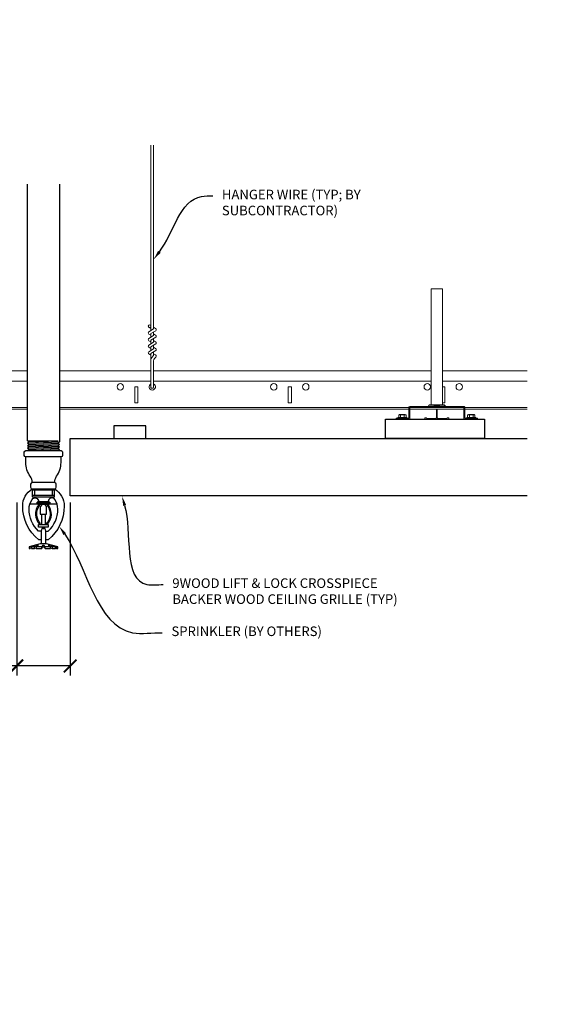
# Model space of a CAD drawing. Units: inches. Extents: x -1 to 3506, y -3 to 1152.
# Drawn here: x 2430 to 2451, y 699 to 737 of the extents above; entities that cross this region are included whole.
import ezdxf
from ezdxf import colors
from ezdxf.entities.mleader import LeaderData, LeaderLine
from ezdxf.enums import TextEntityAlignment as Align
from ezdxf.math import Vec2, Vec3

# ---------------------------------------------------------------- set-up
doc = ezdxf.new("R2010")
doc.units = ezdxf.units.IN
doc.header["$MEASUREMENT"] = 0
doc.header["$PDMODE"] = 3
doc.header["$PDSIZE"] = 0.15625
doc.layers.get('0').update_dxf_attribs({"lineweight": 25})
for name, color, linetype, lineweight in [('F-SPRN', 7, 'Continuous', 25), ('Z-ANNO-DIMS', 1, 'Continuous', 25), ('Z-ANNO-NOTE', 7, 'Continuous', 35), ('Z-CLNG-SUSP', 3, 'Continuous', 18), ('Z-CLNG-TEES', 3, 'Continuous', 18), ('Z-CLNG-WOOD', 5, 'Continuous', 25)]:
    doc.layers.add(name, color=color, linetype=linetype, lineweight=lineweight)
doc.layers.add('Z-ANNO-NPLT', color=252, linetype='Continuous', lineweight=35, plot=False)
doc.styles.add('1-4', font='arial.ttf', dxfattribs={"height": 0.375})
doc.styles.get("Standard").update_dxf_attribs({"font": 'arial.ttf', "height": 0.09375})
doc.dimstyles.new('1-4', dxfattribs={"dimscale": 4, "dimtxt": 0.09375, "dimasz": 0.125, "dimexe": 0.09375, "dimexo": 0.0625, "dimgap": 0.0625, "dimtad": 1, "dimtoh": 1, "dimdec": 5, "dimzin": 3, "dimdsep": 46, "dimlunit": 5, "dimtxsty": '1-4', "dimblk": 'ARCHTICK', "dimcen": 0, "dimdle": 0.09375, "dimclrd": 256, "dimclre": 256, "dimclrt": 256, "dimadec": 1, "dimazin": 0, "dimtfac": 1, "dimtdec": 5, "dimtofl": 0, "dimtmove": 0, "dimatfit": 3, "dimfxl": 0, "dimfrac": 2, "dimtolj": 1, "dimtzin": 0, "dimlwd": -1, "dimlwe": -1, "dimarcsym": 0})

# ---------------------------------------------------------------- blocks, each defined once
blk = doc.blocks.new('_ARCHTICK')
at = {"color": 0, "linetype": 'ByBlock', "const_width": 0.15}
blk.add_lwpolyline([(-0.5, -0.5), (0.5, 0.5)], dxfattribs=at)
blk = doc.blocks.new('*D46')
at = {"layer": 'Defpoints', "color": 0, "transparency": 16777216}
for p in [(2429.432, 718.722), (2431.519, 718.722), (2431.519, 712.074)]:
    blk.add_point(p, dxfattribs=at)
at = {"layer": 'Z-ANNO-DIMS', "transparency": 16777216}
for p, q in [((2429.432, 718.472), (2429.432, 711.699)), ((2431.519, 718.472), (2431.519, 711.699)), ((2429.432, 712.074), (2422.516, 712.074)), ((2431.519, 712.074), (2429.057, 712.074))]:
    blk.add_line(p, q, dxfattribs=at)
at = {"layer": 'Z-ANNO-DIMS', "transparency": 16777216, "xscale": 0.5, "yscale": 0.5, "zscale": 0.5, "rotation": 180}
blk.add_blockref('_ARCHTICK', (2429.432, 712.074), dxfattribs=at)
at = {"layer": 'Z-ANNO-DIMS', "transparency": 16777216, "xscale": 0.5, "yscale": 0.5, "zscale": 0.5}
blk.add_blockref('_ARCHTICK', (2431.519, 712.074), dxfattribs=at)
at = {"layer": 'Z-ANNO-DIMS', "transparency": 16777216, "insert": (2425.724, 713.833), "char_height": 0.375, "attachment_point": 5, "style": '1-4'}
blk.add_mtext('\\A1;REFER TO FIXTURE\\PMANUFACTURER\\PFOR RECOMMENDED \\PCUT OUT, IN  FIELD \\P(BY SUBCONTRACTOR)', dxfattribs=at)

msp = doc.modelspace()

# ---------------------------------------------------------------- linework, layer by layer
at = {"layer": 'F-SPRN'}
for p, q in [((2429.85054, 720.885994), (2431.05164, 720.885994)), ((2429.85054, 720.787594), (2431.10054, 720.836794)), ((2429.85054, 720.689194), (2431.10054, 720.738394)), ((2429.89944, 720.836794), (2431.05164, 720.885994)), ((2429.89944, 720.738394), (2431.05164, 720.787594)), ((2429.85054, 720.590794), (2431.10054, 720.639994)), ((2429.89944, 720.639994), (2431.05164, 720.689194)), ((2429.89944, 720.541594), (2431.05164, 720.590794)), ((2430.048711, 720.500194), (2431.10054, 720.541594)), ((2430.04344, 719.000194), (2430.90764, 719.000194))]:
    msp.add_line(p, q, dxfattribs=at)
for points in [[(2429.860649, 720.500194), (2429.89944, 720.541594), (2429.85054, 720.590794), (2429.89944, 720.639994), (2429.89944, 720.639994), (2429.85054, 720.689194), (2429.85054, 720.689194), (2429.89944, 720.738394), (2429.89944, 720.738394), (2429.85054, 720.787594), (2429.89944, 720.836794), (2429.89944, 720.836794), (2429.85054, 720.885994), (2429.85054, 720.885994), (2429.85054, 730.920444)], [(2431.10054, 730.920444), (2431.10054, 720.836794), (2431.05164, 720.787594), (2431.10054, 720.738394), (2431.05164, 720.689194), (2431.10054, 720.639994), (2431.05164, 720.590794), (2431.10054, 720.541594), (2431.061749, 720.500194)], [(2430.91304, 718.944594), (2430.03804, 718.944594)], [(2430.13174, 718.944594), (2430.13174, 718.757094)], [(2430.81934, 718.944594), (2430.81934, 718.757094)], [(2429.94571, 718.413394), (2431.00537, 718.413394)], [(2430.03804, 718.757094), (2430.91304, 718.757094)], [(2430.35054, 718.051794), (2430.35054, 718.007094)], [(2430.41304, 717.600894), (2430.41304, 718.007094)], [(2430.53804, 718.007094), (2430.53804, 717.600894)], [(2430.60054, 718.007094), (2430.60054, 718.051894)], [(2430.56924, 716.850894), (2430.56924, 717.349194), (2430.53804, 717.444594), (2430.41304, 717.444594), (2430.38174, 717.349194), (2430.38174, 716.850894)], [(2430.98944, 716.739794), (2430.98944, 716.663394), (2431.03804, 716.663394), (2431.03804, 716.739794), (2430.60054, 716.850894), (2430.47554, 716.850894), (2430.35054, 716.850894), (2430.35054, 716.850894), (2429.91304, 716.739794), (2429.91304, 716.663394), (2429.96164, 716.663394)], [(2431.03804, 716.739794), (2430.98944, 716.739794), (2430.799199, 716.788394), (2430.783599, 716.788394), (2430.94424, 716.739794), (2430.81924, 716.739794), (2430.69424, 716.788394), (2430.66304, 716.788394), (2430.75674, 716.739794), (2430.53804, 716.739794), (2430.50674, 716.788394), (2430.44434, 716.788394), (2430.41304, 716.739794), (2430.19434, 716.739794), (2430.19434, 716.739794), (2430.28804, 716.788394), (2430.25684, 716.788394), (2430.13184, 716.739794), (2430.00684, 716.739794), (2430.167481, 716.788394), (2430.151881, 716.788394), (2429.96164, 716.739794), (2429.91304, 716.739794)], [(2430.00684, 716.685186), (2429.96164, 716.663394), (2429.96164, 716.739794)], [(2430.00684, 716.739794), (2430.00684, 716.663394), (2430.13184, 716.663394), (2430.13184, 716.739794)], [(2430.13184, 716.663394), (2430.19434, 716.694594), (2430.19434, 716.663394)], [(2430.19434, 716.739794), (2430.19434, 716.663394), (2430.19434, 716.663394), (2430.41304, 716.663394), (2430.44434, 716.739794), (2430.50674, 716.739794), (2430.53804, 716.663394), (2430.75674, 716.663394), (2430.75674, 716.739794)], [(2430.41304, 716.663394), (2430.41304, 716.739794)], [(2430.44434, 716.788394), (2430.44434, 716.739794)], [(2430.50674, 716.788394), (2430.50674, 716.739794)], [(2430.53804, 716.663394), (2430.53804, 716.739794)], [(2430.75674, 716.694594), (2430.81924, 716.663394)], [(2430.81924, 716.739794), (2430.81924, 716.663394), (2430.94424, 716.663394), (2430.94424, 716.739794)], [(2430.94424, 716.685186), (2430.98944, 716.663394)]]:
    msp.add_lwpolyline(points, dxfattribs=at)
for points in [[(2431.16304, 720.500194, -0.414213562), (2431.22554, 720.437694), (2431.22554, 720.312694, -0.414213562), (2431.16304, 720.250194), (2429.78804, 720.250194, -0.414213562), (2429.72554, 720.312694), (2429.72554, 720.437694, -0.414213562), (2429.78804, 720.500194)], [(2430.35054, 718.007094), (2430.60054, 718.007094), (2430.60054, 718.260594, 1), (2430.35054, 718.260594), (2430.35054, 718.260594)], [(2430.32934, 717.611094), (2430.32934, 717.611094), (2430.35234, 717.607794), (2430.353997, 717.653148), (2430.353997, 717.653148, -0.366778022), (2430.321884, 718.33808), (2430.32004, 718.382094), (2430.29704, 718.382094), (2430.29704, 718.382094, 0.38342338)], [(2430.629196, 718.33808, -0.366778022), (2430.597083, 717.653148), (2430.597083, 717.653148), (2430.59874, 717.607794), (2430.62174, 717.611094), (2430.62174, 717.611094, 0.38342338), (2430.65404, 718.382094), (2430.65404, 718.382094), (2430.63104, 718.382094)]]:
    msp.add_lwpolyline(points, format="xyb", close=True, dxfattribs=at)
for points in [[(2430.03804, 719.249979, 0.15420532), (2429.960185, 719.49467), (2429.960185, 719.49467, -0.156441836), (2429.78804, 720.031394), (2429.78804, 720.250194)], [(2430.91304, 719.249979, -0.15420532), (2430.990895, 719.49467, 0.156441836), (2431.16304, 720.031394), (2431.16304, 720.250194)], [(2430.90764, 719.000194, 0.414213562), (2430.97554, 719.068094), (2430.97554, 719.182294, 0.414213562), (2430.90764, 719.250194), (2430.04344, 719.250194, 0.414213562), (2429.97554, 719.182294), (2429.97554, 719.068094, 0.414213562), (2430.04344, 719.000194)], [(2430.38184, 717.006094), (2430.29284, 717.006094), (2430.29284, 717.006094, -0.226000285), (2429.663619, 718.327072), (2429.663619, 718.327072, -0.259407352), (2430.03804, 719.000194), (2430.03804, 719.000194), (2430.03804, 718.694594), (2430.91304, 718.694594), (2430.91304, 719.000194), (2430.91304, 719.000194, -0.259407352), (2431.287461, 718.327072), (2431.287461, 718.327072, -0.226000285), (2430.65824, 717.006094), (2430.65824, 717.006094), (2430.56924, 717.006094)], [(2430.38184, 717.349194), (2430.285857, 717.349194), (2430.285857, 717.349194, -0.208540001), (2429.91304, 718.204194, -0.148515626), (2430.028943, 718.585789, -0.741378137), (2430.28804, 718.507094)], [(2430.56924, 717.349194), (2430.665223, 717.349194, 0.208540001), (2431.03804, 718.204194), (2431.03804, 718.204194, 0.148515626), (2430.922138, 718.585789), (2430.922138, 718.585789, 0.741378137), (2430.66304, 718.507094)], [(2430.44429, 717.503694), (2430.44429, 717.475844, 1), (2430.50679, 717.475844), (2430.50679, 717.503694)]]:
    msp.add_lwpolyline(points, format="xyb", dxfattribs=at)
for points in [[(2430.22554, 718.413394), (2430.22554, 718.475894), (2430.72554, 718.475894), (2430.72554, 718.413394)], [(2430.25334, 718.479394), (2430.25334, 718.507094), (2430.69084, 718.507094), (2430.69084, 718.479394)], [(2430.25674, 718.385594), (2430.25674, 718.413394), (2430.69424, 718.413394), (2430.69424, 718.385594)], [(2430.66304, 717.503694), (2430.28804, 717.503694), (2430.28804, 717.600894), (2430.66304, 717.600894)]]:
    msp.add_lwpolyline(points, close=True, dxfattribs=at)
at = {"layer": 'Z-CLNG-SUSP'}
for p, q in [((2434.678506, 725.197601), (2434.678506, 732.450998)), ((2434.783106, 725.262629), (2434.783106, 732.450998)), ((2434.678506, 725.272597), (2434.599894, 725.318359)), ((2434.678506, 725.392047), (2434.654571, 725.407498)), ((2434.783106, 725.324522), (2434.861718, 725.27876)), ((2434.596753, 725.146776), (2434.783106, 725.262629)), ((2434.596753, 724.886776), (2434.783106, 725.002629)), ((2434.678506, 725.012597), (2434.599894, 725.058359)), ((2434.678506, 725.074435), (2434.863019, 725.189144)), ((2434.678506, 724.937601), (2434.678506, 725.074435)), ((2434.783106, 725.002629), (2434.783106, 725.139463)), ((2434.783106, 725.064522), (2434.861718, 725.01876)), ((2434.596753, 724.626776), (2434.783106, 724.742629)), ((2434.678506, 724.752597), (2434.599894, 724.798359)), ((2434.678506, 724.814435), (2434.863019, 724.929144)), ((2434.678506, 724.677601), (2434.678506, 724.814435)), ((2434.678506, 724.554435), (2434.863019, 724.669144)), ((2434.678506, 724.417601), (2434.678506, 724.554435)), ((2434.783106, 724.742629), (2434.783106, 724.879463)), ((2434.783106, 724.804522), (2434.861718, 724.75876)), ((2434.783106, 724.482629), (2434.783106, 724.619463)), ((2434.596753, 724.366776), (2434.783106, 724.482629)), ((2434.678506, 724.492597), (2434.599894, 724.538359)), ((2434.678506, 724.232597), (2434.599894, 724.278359)), ((2434.678506, 724.294435), (2434.863019, 724.409144)), ((2434.678506, 722.971375), (2434.678506, 724.294435)), ((2434.711637, 724.136543), (2434.783106, 724.214002)), ((2434.783106, 724.544522), (2434.861718, 724.49876)), ((2434.783106, 724.214002), (2434.783106, 724.359463)), ((2434.783106, 724.284522), (2434.861718, 724.23876)), ((2434.783106, 722.971375), (2434.783106, 724.010895)), ((2434.816237, 724.095659), (2434.873844, 724.158095)), ((2445.755806, 722.259577), (2445.955806, 722.259577)), ((2445.755806, 722.242219), (2445.755806, 722.259577)), ((2445.955806, 722.242219), (2445.955806, 722.259577)), ((2444.365468, 721.797419), (2444.365468, 721.886293)), ((2444.621343, 721.905219), (2444.398268, 721.905219)), ((2444.437637, 721.797419), (2444.437637, 721.886293)), ((2444.581975, 721.797419), (2444.581975, 721.886293)), ((2444.654143, 721.886293), (2444.654143, 721.797419)), ((2447.055468, 721.797419), (2447.055468, 721.886293)), ((2447.311343, 721.905219), (2447.088268, 721.905219)), ((2447.127637, 721.797419), (2447.127637, 721.886293)), ((2447.271975, 721.797419), (2447.271975, 721.886293)), ((2447.344143, 721.886293), (2447.344143, 721.797419)), ((2444.335806, 721.797419), (2444.683806, 721.797419)), ((2444.335806, 721.797419), (2444.335806, 721.764219)), ((2444.335806, 721.764219), (2444.683806, 721.764219)), ((2444.683806, 721.797419), (2444.683806, 721.764219)), ((2447.025806, 721.797419), (2447.373806, 721.797419)), ((2447.025806, 721.797419), (2447.025806, 721.764219)), ((2447.025806, 721.764219), (2447.373806, 721.764219)), ((2447.373806, 721.797419), (2447.373806, 721.764219))]:
    msp.add_line(p, q, dxfattribs=at)
for points in [[(2446.074556, 722.284219), (2446.074556, 726.828061), (2445.637056, 726.828061), (2445.637056, 722.284219)], [(2445.509806, 722.222219), (2445.571806, 722.284219), (2446.139806, 722.284219), (2446.201806, 722.222219)], [(2445.569203, 722.222219), (2445.589203, 722.242219), (2446.122409, 722.242219), (2446.142409, 722.222219)], [(2445.637056, 722.242219), (2445.637056, 722.232219), (2446.074556, 722.232219), (2446.074556, 722.242219)]]:
    msp.add_lwpolyline(points, dxfattribs=at)
msp.add_lwpolyline([(2444.261806, 721.764219), (2444.761806, 721.764219), (2444.761806, 722.190969, -0.414213562), (2444.793056, 722.222219), (2446.918556, 722.222219, -0.414213562), (2446.949806, 722.190969), (2446.949806, 721.764219), (2447.449806, 721.764219), (2447.449806, 721.722219), (2446.939056, 721.722219, -0.414213562), (2446.907806, 721.753469), (2446.907806, 722.180219), (2444.803806, 722.180219), (2444.803806, 721.753469, -0.414213562), (2444.772556, 721.722219), (2444.261806, 721.722219)], format="xyb", close=True, dxfattribs=at)
at = {"layer": 'Z-CLNG-SUSP', "extrusion": (0, 0, -1), "flags": 128}
for points in [[(-2444.365468, 721.886293), (-2444.382645, 721.900146), (-2444.401553, 721.902746), (-2444.42046, 721.900146), (-2444.437637, 721.886293)], [(-2444.437637, 721.886293), (-2444.471991, 721.900146), (-2444.509806, 721.902746), (-2444.54762, 721.900146), (-2444.581975, 721.886293)], [(-2444.581975, 721.886293), (-2444.599152, 721.900146), (-2444.618059, 721.902746), (-2444.636966, 721.900146), (-2444.654143, 721.886293)], [(-2447.055468, 721.886293), (-2447.072645, 721.900146), (-2447.091553, 721.902746), (-2447.11046, 721.900146), (-2447.127637, 721.886293)], [(-2447.127637, 721.886293), (-2447.161991, 721.900146), (-2447.199806, 721.902746), (-2447.23762, 721.900146), (-2447.271975, 721.886293)], [(-2447.271975, 721.886293), (-2447.289152, 721.900146), (-2447.308059, 721.902746), (-2447.326966, 721.900146), (-2447.344143, 721.886293)]]:
    msp.add_lwpolyline(points, dxfattribs=at)
at = {"layer": 'Z-CLNG-SUSP'}
msp.add_circle((2434.626206, 725.363558), 0.0523, dxfattribs=at)
for centre, radius, start, end in [((2434.626206, 725.103558), 0.0523, 119.4624909, 239.7950441), ((2434.835406, 725.23356), 0.0523, 301.868607, 59.7950441), ((2434.835406, 724.97356), 0.0523, 301.868607, 59.7950441), ((2434.626206, 724.843558), 0.0523, 119.4624909, 239.7950441), ((2434.626206, 724.583558), 0.0523, 119.4624909, 239.7950441), ((2434.835406, 724.71356), 0.0523, 301.868607, 59.7950441), ((2434.626206, 724.323558), 0.0523, 119.4624909, 239.7950441), ((2434.835406, 724.45356), 0.0523, 301.868607, 59.7950441), ((2434.835406, 724.19356), 0.0523, 317.3032643, 59.7950441), ((2434.803506, 724.051778), 0.125, 137.3032643, 180), ((2434.908106, 724.010895), 0.125, 137.3032643, 180), ((2434.730806, 722.992719), 0.056488, 202.2008624, 337.7991376), ((2444.398268, 721.867333), 0.037886, 90, 149.969892), ((2444.621343, 721.867333), 0.037886, 30.030108, 90), ((2447.088268, 721.867333), 0.037886, 90, 149.969892), ((2447.311343, 721.867333), 0.037886, 30.030108, 90)]:
    msp.add_arc(centre, radius, start, end, dxfattribs=at)
at = {"layer": 'Z-CLNG-TEES'}
for p, q in [((2424.387056, 723.617719), (2429.85054, 723.617719)), ((2431.10054, 723.617719), (2434.678506, 723.617719)), ((2434.783106, 723.617719), (2445.637056, 723.617719)), ((2446.074556, 723.617719), (2449.388373, 723.617719)), ((2424.387056, 723.211469), (2429.85054, 723.211469)), ((2431.10054, 723.211469), (2434.678506, 723.211469)), ((2434.783106, 723.211469), (2445.637056, 723.211469)), ((2446.074556, 723.211469), (2449.388373, 723.211469)), ((2425.262306, 722.180219), (2429.85054, 722.180219)), ((2425.262306, 722.117719), (2429.85054, 722.117719)), ((2431.10054, 722.180219), (2444.761806, 722.180219)), ((2431.10054, 722.117719), (2444.761806, 722.117719)), ((2444.803806, 722.180219), (2446.907806, 722.180219)), ((2444.803806, 722.117719), (2446.907806, 722.117719)), ((2446.949806, 722.180219), (2449.388373, 722.180219)), ((2446.949806, 722.117719), (2449.388373, 722.117719))]:
    msp.add_line(p, q, dxfattribs=at)
for points in [[(2434.043306, 722.367719), (2434.168306, 722.367719), (2434.168306, 722.992719), (2434.043306, 722.992719)], [(2440.043306, 722.367719), (2440.168306, 722.367719), (2440.168306, 722.992719), (2440.043306, 722.992719)]]:
    msp.add_lwpolyline(points, close=True, dxfattribs=at)
msp.add_lwpolyline([(2446.074556, 722.367719), (2446.168306, 722.367719), (2446.168306, 722.992719), (2446.074556, 722.992719)], dxfattribs=at)
msp.add_lwpolyline([(2445.840181, 722.117719), (2445.840181, 721.784719, -0.414213562), (2445.808931, 721.753469), (2445.480806, 721.753469), (2445.433931, 721.780532, 1.303225373), (2445.418306, 721.722219), (2446.293306, 721.722219, 1.303225373), (2446.277681, 721.780532), (2446.230806, 721.753469), (2445.902681, 721.753469, -0.414213562), (2445.871431, 721.784719), (2445.871431, 722.117719)], format="xyb", dxfattribs=at)
for centre in [(2433.480806, 722.992719), (2439.480806, 722.992719), (2440.730806, 722.992719), (2445.480806, 722.992719), (2446.730806, 722.992719)]:
    msp.add_circle(centre, 0.125, dxfattribs=at)
msp.add_arc((2434.730806, 722.992719), 0.125, 114.7336139, 65.2663861, dxfattribs=at)
at = {"layer": 'Z-CLNG-WOOD'}
msp.add_line((2431.519297, 718.722219), (2431.519297, 720.972219), dxfattribs=at)
for points in [[(2433.230806, 720.972219), (2434.480806, 720.972219), (2434.480806, 721.472219), (2433.230806, 721.472219)], [(2447.720669, 720.972219), (2443.845669, 720.972219), (2443.845669, 721.722219), (2447.720669, 721.722219)]]:
    msp.add_lwpolyline(points, close=True, dxfattribs=at)
for points in [[(2431.519297, 720.972219), (2449.388373, 720.972219)], [(2449.388373, 718.721932), (2431.519297, 718.722214)]]:
    msp.add_lwpolyline(points, dxfattribs=at)

# ---------------------------------------------------------------- texts
at = {"layer": 'Z-ANNO-NPLT'}
msp.add_text('3/4" THICK MEMBERS', height=132, rotation=32.8258798, dxfattribs=at).set_placement((1769.753644, 104.951499), align=Align.TOP_LEFT)

# ---------------------------------------------------------------- dimensions: what is measured, and where the dimension line sits
at = {"layer": 'Z-ANNO-DIMS'}
dim = msp.add_linear_dim(base=(2431.519297, 712.073847), p1=(2429.431784, 718.722219), p2=(2431.519297, 718.722219), text='REFER TO FIXTURE\\PMANUFACTURER\\PFOR RECOMMENDED \\PCUT OUT, IN  FIELD \\P(BY SUBCONTRACTOR)', dimstyle='1-4', override={"dimpost": '"'}, dxfattribs=at)
dim.commit()
dim.dimension.update_dxf_attribs({"geometry": '*D46', "text_midpoint": (2425.723862, 712.073847), "dimtype": 160})

# ---------------------------------------------------------------- leaders
at = {"layer": 'Z-ANNO-NOTE'}
ml = msp.add_multileader_mtext('Standard', dxfattribs=at)
ml.set_content('HANGER WIRE (TYP; BY \\PSUBCONTRACTOR)', color=256, style='1-4')
ml.set_leader_properties()
ml.build(insert=Vec2(0, 0))
ml.multileader.update_dxf_attribs({"leader_type": 2, "text_right_attachment_type": 3, "dogleg_length": 0.36, "arrow_head_size": 0.375, "scale": 4})
ctx = ml.context
ctx.base_point, ctx.scale, ctx.char_height, ctx.arrow_head_size, ctx.landing_gap_size, ctx.plane_origin = Vec3(2437.092907, 730.460243), 4, 0.375, 0.375, 0.36, Vec3(2435.099019, 730.17655)
ctx.right_attachment = 3
notes = []
notes.append((ctx, [(1, (1, 1, 0), (2435.652907, 730.460243), (1, 0), 1.44, [(0, [(2434.783106, 727.977195), (2436.660086, 730.443852)], 0, [])])]))
ctx.mtext.insert, ctx.mtext.flow_direction = Vec3(2437.452907, 730.702868), 5
ml = msp.add_multileader_mtext('Standard', dxfattribs=at)
ml.set_content('9WOOD LIFT & LOCK CROSSPIECE \\PBACKER WOOD CEILING GRILLE (TYP) ', color=256, style='1-4')
ml.set_leader_properties()
ml.build(insert=Vec2(0, 0))
ml.multileader.update_dxf_attribs({"leader_type": 2, "text_right_attachment_type": 3, "dogleg_length": 0.36, "arrow_head_size": 0.375, "scale": 4})
ctx = ml.context
ctx.base_point, ctx.scale, ctx.char_height, ctx.arrow_head_size, ctx.landing_gap_size, ctx.plane_origin = Vec3(2435.154787, 715.257404), 4, 0.375, 0.375, 0.36, Vec3(2433.79988, 714.38835)
ctx.right_attachment = 3
notes.append((ctx, [(0, (1, 1, 0), (2433.714787, 715.257404), (1, 0), 1.44, [(0, [(2433.54919, 718.71346), (2434.521911, 715.257404)], 0, [])])]))
ctx.mtext.insert, ctx.mtext.flow_direction = Vec3(2435.514787, 715.500029), 5
ml = msp.add_multileader_mtext('Standard', dxfattribs=at)
ml.set_content('SPRINKLER (BY OTHERS)', color=256, style='1-4')
ml.set_leader_properties()
ml.build(insert=Vec2(0, 0))
ml.multileader.update_dxf_attribs({"leader_type": 2, "text_right_attachment_type": 3, "dogleg_length": 0.36, "arrow_head_size": 0.375, "scale": 4})
ctx = ml.context
ctx.base_point, ctx.scale, ctx.char_height, ctx.arrow_head_size, ctx.landing_gap_size, ctx.plane_origin = Vec3(2435.121033, 713.374626), 4, 0.375, 0.375, 0.36, Vec3(2433.911103, 715.26972)
ctx.right_attachment = 3
notes.append((ctx, [(0, (1, 1, 0), (2433.681033, 713.374626), (1, 0), 1.44, [(0, [(2431.093604, 717.538394), (2433.960815, 713.374626)], 0, [])])]))
ctx.mtext.insert, ctx.mtext.width, ctx.mtext.flow_direction = Vec3(2435.481033, 713.617251), 3.66699392, 5
for ctx, leaders in notes:
    for number, flags, end, landing, length, lines in leaders:
        leader = LeaderData()
        leader.index, (leader.has_last_leader_line, leader.has_dogleg_vector, leader.attachment_direction) = number, flags
        leader.last_leader_point, leader.dogleg_vector, leader.dogleg_length = Vec3(end), Vec3(landing), length
        for number, points, colour, breaks in lines:
            line = LeaderLine()
            line.index, line.vertices, line.color, line.breaks = number, Vec3.list(points), colors.encode_raw_color(colour), breaks
            leader.lines.append(line)
        ctx.leaders.append(leader)

doc.saveas('drawing.dxf')
